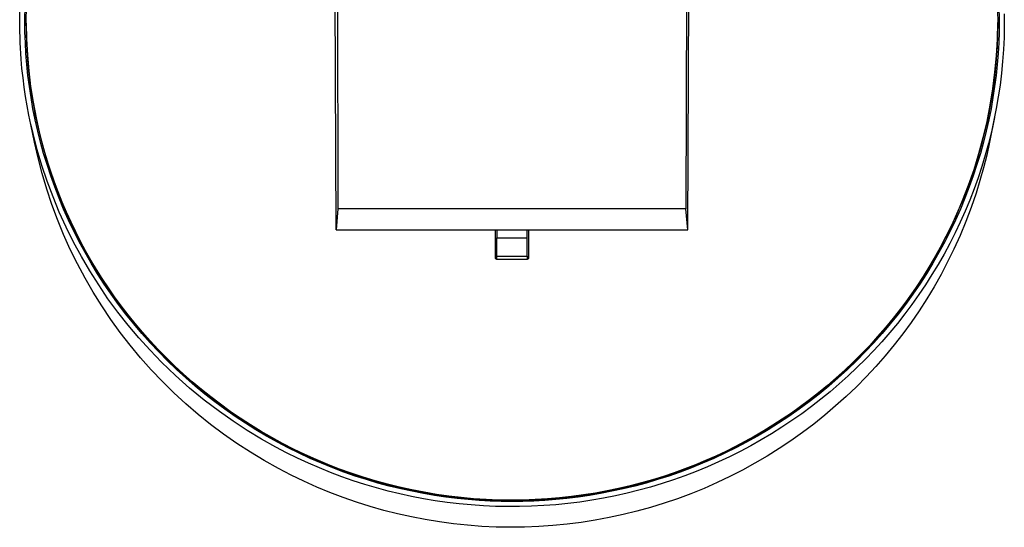
# Model space of a CAD drawing. Units: millimetres. Extents: x -370 to 325, y -368 to 243.
# Drawn here: x 72 to 325, y -368 to -237 of the extents above; entities that cross this region are included whole.
import ezdxf

# ---------------------------------------------------------------- set-up
doc = ezdxf.new("R2010")
doc.units = ezdxf.units.MM
doc.header["$MEASUREMENT"] = 0
doc.layers.add('Default', color=7, linetype='Continuous', true_color=0x000000)

msp = doc.modelspace()

# ---------------------------------------------------------------- linework, layer by layer
at = {"layer": 'Default', "color": 7, "true_color": 0xffffff}
for p, q in [((153.63, -120.2), (154.11, -285.95)), ((243.9, -120.2), (243.41, -285.95)), ((153.62, -291.33), (153.07, -134.71)), ((243.91, -291.33), (244.46, -134.71)), ((72.44, -239.11), (72.47, -234.87)), ((73.76, -237.89), (73.83, -233.78)), ((74.11, -237.58), (74.16, -234.46)), ((323.69, -233.78), (323.76, -237.89)), ((323.38, -235.09), (323.41, -238.2)), ((325.08, -235.97), (325.09, -239.03)), ((72.56, -243.34), (72.44, -239.11)), ((73.79, -240.62), (73.76, -237.89)), ((74.15, -240.69), (74.11, -237.58)), ((74.11, -238.36), (74.19, -242.44)), ((323.32, -242.46), (323.41, -238.2)), ((323.41, -238.2), (323.36, -241.32)), ((323.76, -237.89), (323.73, -240.62)), ((325.09, -239.03), (325.02, -242.08)), ((73.89, -243.38), (73.79, -240.62)), ((74.26, -243.78), (74.15, -240.69)), ((74.19, -242.44), (74.41, -246.51)), ((323.08, -246.71), (323.32, -242.46)), ((323.36, -241.32), (323.24, -244.45)), ((323.73, -240.62), (323.64, -243.38)), ((325.02, -242.08), (324.88, -245.13)), ((72.82, -247.57), (72.56, -243.34)), ((74.05, -246.16), (73.89, -243.38)), ((74.45, -246.86), (74.26, -243.78)), ((323.24, -244.45), (323.02, -247.58)), ((323.64, -243.38), (323.48, -246.16)), ((73.03, -249.98), (72.82, -247.57)), ((74.27, -248.95), (74.05, -246.16)), ((74.41, -246.51), (74.76, -250.57)), ((74.71, -249.92), (74.45, -246.86)), ((322.69, -250.94), (323.08, -246.71)), ((323.02, -247.58), (322.73, -250.72)), ((323.48, -246.16), (323.26, -248.95)), ((324.88, -245.13), (324.66, -248.18)), ((73.3, -252.39), (73.03, -249.98)), ((74.56, -251.77), (74.27, -248.95)), ((75.06, -252.96), (74.71, -249.92)), ((323.26, -248.95), (322.97, -251.77)), ((324.66, -248.18), (324.36, -251.21)), ((73.61, -254.79), (73.3, -252.39)), ((74.92, -254.6), (74.56, -251.77)), ((74.76, -250.57), (75.25, -254.62)), ((322.16, -255.16), (322.69, -250.94)), ((322.73, -250.72), (322.36, -253.85)), ((322.97, -251.77), (322.61, -254.6)), ((324.36, -251.21), (323.99, -254.25)), ((73.97, -257.19), (73.61, -254.79)), ((75.35, -257.44), (74.92, -254.6)), ((75.47, -255.97), (75.06, -252.96)), ((75.25, -254.62), (75.88, -258.65)), ((321.48, -259.37), (322.16, -255.16)), ((322.36, -253.85), (321.9, -256.98)), ((322.61, -254.6), (322.18, -257.44)), ((323.99, -254.25), (323.55, -257.27)), ((74.37, -259.57), (73.97, -257.19)), ((75.85, -260.29), (75.35, -257.44)), ((75.96, -258.95), (75.47, -255.97)), ((321.9, -256.98), (321.36, -260.1)), ((322.18, -257.44), (321.68, -260.29)), ((323.55, -257.27), (323.03, -260.28)), ((74.82, -261.95), (74.37, -259.57)), ((75.88, -258.65), (76.64, -262.65)), ((76.52, -261.91), (75.96, -258.95)), ((320.65, -263.54), (321.48, -259.37)), ((321.36, -260.1), (320.73, -263.21)), ((75.32, -264.32), (74.82, -261.95)), ((76.24, -268.87), (74.97, -262.69)), ((76.42, -263.15), (75.85, -260.29)), ((77.15, -264.83), (76.52, -261.91)), ((76.64, -262.65), (77.54, -266.63)), ((321.68, -260.29), (321.1, -263.15)), ((322.59, -262.53), (321.29, -268.87)), ((323.03, -260.28), (322.43, -263.27)), ((75.87, -266.68), (75.32, -264.32)), ((77.07, -266.02), (76.42, -263.15)), ((77.85, -267.72), (77.15, -264.83)), ((319.68, -267.68), (320.65, -263.54)), ((320.73, -263.21), (320.03, -266.31)), ((321.1, -263.15), (320.46, -266.02)), ((322.43, -263.27), (321.76, -266.26)), ((76.93, -270.8), (75.87, -266.68)), ((77.79, -268.89), (77.07, -266.02)), ((77.54, -266.63), (78.56, -270.57)), ((78.61, -270.57), (77.85, -267.72)), ((318.57, -271.79), (319.68, -267.68)), ((320.03, -266.31), (319.24, -269.39)), ((320.46, -266.02), (319.73, -268.89)), ((321.76, -266.26), (321.02, -269.22)), ((77.15, -272.92), (76.24, -268.87)), ((78.59, -271.76), (77.79, -268.89)), ((319.24, -269.39), (318.37, -272.45)), ((319.73, -268.89), (318.94, -271.76)), ((321.02, -269.22), (320.2, -272.17)), ((321.29, -268.87), (320.56, -272.17)), ((78.15, -274.87), (76.93, -270.8)), ((78.56, -270.57), (79.72, -274.48)), ((79.46, -274.63), (78.59, -271.76)), ((79.44, -273.38), (78.61, -270.57)), ((317.31, -275.86), (318.57, -271.79)), ((318.37, -272.45), (317.42, -275.49)), ((318.94, -271.76), (318.07, -274.63)), ((320.2, -272.17), (319.31, -275.09)), ((320.56, -272.17), (319.74, -275.45)), ((78.2, -276.93), (77.15, -272.92)), ((79.5, -278.9), (78.15, -274.87)), ((80.32, -276.16), (79.44, -273.38)), ((80.41, -277.5), (79.46, -274.63)), ((79.72, -274.48), (81.01, -278.35)), ((318.07, -274.63), (317.12, -277.5)), ((319.31, -275.09), (318.35, -277.99)), ((79.38, -280.91), (78.2, -276.93)), ((81.27, -278.89), (80.32, -276.16)), ((81.44, -280.36), (80.41, -277.5)), ((315.92, -279.88), (317.31, -275.86)), ((317.12, -277.5), (316.09, -280.36)), ((317.42, -275.49), (316.4, -278.5)), ((319.74, -275.45), (318.84, -278.71)), ((80.99, -282.88), (79.5, -278.9)), ((81.01, -278.35), (82.43, -282.17)), ((82.28, -281.58), (81.27, -278.89)), ((82.54, -283.2), (81.44, -280.36)), ((314.38, -283.85), (315.92, -279.88)), ((316.09, -280.36), (314.99, -283.2)), ((316.4, -278.5), (315.29, -281.48)), ((318.35, -277.99), (317.31, -280.87)), ((318.84, -278.71), (317.84, -281.94)), ((80.7, -284.85), (79.38, -280.91)), ((82.61, -286.81), (80.99, -282.88)), ((83.33, -284.23), (82.28, -281.58)), ((82.43, -282.17), (83.98, -285.94)), ((315.29, -281.48), (314.11, -284.43)), ((317.31, -280.87), (316.21, -283.72)), ((317.84, -281.94), (316.59, -285.6)), ((82.14, -288.73), (80.7, -284.85)), ((83.72, -286.04), (82.54, -283.2)), ((84.45, -286.83), (83.33, -284.23)), ((312.71, -287.76), (314.38, -283.85)), ((314.11, -284.43), (312.85, -287.35)), ((314.99, -283.2), (313.81, -286.04)), ((316.21, -283.72), (315.03, -286.55)), ((84.37, -290.67), (82.61, -286.81)), ((84.98, -288.86), (83.72, -286.04)), ((83.98, -285.94), (85.66, -289.66)), ((85.61, -289.38), (84.45, -286.83)), ((154.11, -285.95), (153.62, -291.33)), ((243.41, -285.95), (154.11, -285.95)), ((243.91, -291.33), (243.41, -285.95)), ((310.9, -291.61), (312.71, -287.76)), ((312.85, -287.35), (311.52, -290.22)), ((313.81, -286.04), (312.55, -288.86)), ((315.03, -286.55), (313.78, -289.34)), ((316.59, -285.6), (315.22, -289.22)), ((83.72, -292.57), (82.14, -288.73)), ((86.32, -291.65), (84.98, -288.86)), ((86.82, -291.88), (85.61, -289.38)), ((85.66, -289.66), (87.45, -293.32)), ((311.52, -290.22), (310.12, -293.06)), ((312.55, -288.86), (311.21, -291.65)), ((313.78, -289.34), (312.46, -292.11)), ((315.22, -289.22), (313.74, -292.8)), ((85.43, -296.35), (83.72, -292.57)), ((86.26, -294.48), (84.37, -290.67)), ((87.73, -294.43), (86.32, -291.65)), ((88.07, -294.34), (86.82, -291.88)), ((153.62, -291.33), (243.91, -291.33)), ((194.51, -298.46), (194.51, -291.33)), ((194.85, -291.47), (194.85, -291.33)), ((202.68, -291.47), (194.85, -291.47)), ((194.85, -291.47), (194.85, -293.39)), ((202.68, -293.39), (202.68, -291.33)), ((203.01, -291.33), (203.01, -298.46)), ((310.12, -293.06), (308.64, -295.86)), ((308.96, -295.4), (310.9, -291.61)), ((311.21, -291.65), (309.8, -294.43)), ((312.46, -292.11), (311.08, -294.84)), ((313.74, -292.8), (312.14, -296.32)), ((88.28, -298.21), (86.26, -294.48)), ((87.45, -293.32), (89.37, -296.92)), ((89.22, -297.18), (87.73, -294.43)), ((89.37, -296.74), (88.07, -294.34)), ((194.85, -293.39), (202.68, -293.39)), ((194.85, -298.11), (194.85, -293.39)), ((202.68, -298.11), (202.68, -293.39)), ((306.89, -299.12), (308.96, -295.4)), ((309.8, -294.43), (308.31, -297.18)), ((311.08, -294.84), (309.63, -297.54)), ((87.26, -300.08), (85.43, -296.35)), ((90.78, -299.91), (89.22, -297.18)), ((90.73, -299.12), (89.37, -296.74)), ((89.37, -296.92), (90.73, -299.29)), ((194.85, -298.92), (194.85, -298.11)), ((194.85, -298.11), (202.68, -298.11)), ((202.68, -298.11), (202.68, -298.92)), ((308.31, -297.18), (306.74, -299.91)), ((308.64, -295.86), (307.1, -298.6)), ((309.63, -297.54), (308.11, -300.2)), ((312.14, -296.32), (310.55, -299.58)), ((89.22, -303.74), (87.26, -300.08)), ((90.43, -301.88), (88.28, -298.21)), ((92.15, -301.49), (90.73, -299.12)), ((90.73, -299.29), (92.15, -301.66)), ((92.42, -302.6), (90.78, -299.91)), ((194.51, -298.47), (194.51, -298.46)), ((194.51, -298.49), (194.51, -298.47)), ((194.52, -298.51), (194.51, -298.49)), ((194.52, -298.53), (194.52, -298.51)), ((194.52, -298.54), (194.52, -298.53)), ((194.53, -298.56), (194.52, -298.54)), ((194.53, -298.58), (194.53, -298.56)), ((194.53, -298.59), (194.53, -298.58)), ((194.54, -298.61), (194.53, -298.59)), ((194.54, -298.63), (194.54, -298.61)), ((194.55, -298.64), (194.54, -298.63)), ((194.56, -298.66), (194.55, -298.64)), ((194.57, -298.67), (194.56, -298.66)), ((194.57, -298.69), (194.57, -298.67)), ((194.58, -298.7), (194.57, -298.69)), ((194.59, -298.72), (194.58, -298.7)), ((194.6, -298.73), (194.59, -298.72)), ((194.61, -298.75), (194.6, -298.73)), ((194.62, -298.76), (194.61, -298.75)), ((194.63, -298.78), (194.62, -298.76)), ((194.64, -298.79), (194.63, -298.78)), ((194.66, -298.8), (194.64, -298.79)), ((194.67, -298.81), (194.66, -298.8)), ((194.68, -298.82), (194.67, -298.81)), ((194.69, -298.84), (194.68, -298.82)), ((194.71, -298.85), (194.69, -298.84)), ((194.72, -298.86), (194.71, -298.85)), ((194.74, -298.87), (194.72, -298.86)), ((194.75, -298.88), (194.74, -298.87)), ((194.76, -298.89), (194.75, -298.88)), ((194.78, -298.89), (194.76, -298.89)), ((194.8, -298.9), (194.78, -298.89)), ((194.81, -298.91), (194.8, -298.9)), ((194.83, -298.92), (194.81, -298.91)), ((194.84, -298.92), (194.83, -298.92)), ((194.86, -298.93), (194.84, -298.92)), ((194.88, -298.93), (194.86, -298.93)), ((194.89, -298.94), (194.88, -298.93)), ((194.91, -298.94), (194.89, -298.94)), ((194.93, -298.94), (194.91, -298.94)), ((194.94, -298.95), (194.93, -298.94)), ((194.96, -298.95), (194.94, -298.95)), ((194.98, -298.95), (194.96, -298.95)), ((195, -298.95), (194.98, -298.95)), ((195.01, -298.95), (195, -298.95)), ((202.51, -298.95), (195.01, -298.95)), ((202.53, -298.95), (202.51, -298.95)), ((202.55, -298.95), (202.53, -298.95)), ((202.57, -298.95), (202.55, -298.95)), ((202.58, -298.95), (202.57, -298.95)), ((202.6, -298.94), (202.58, -298.95)), ((202.62, -298.94), (202.6, -298.94)), ((202.63, -298.94), (202.62, -298.94)), ((202.65, -298.93), (202.63, -298.94)), ((202.67, -298.93), (202.65, -298.93)), ((202.68, -298.92), (202.67, -298.93)), ((202.7, -298.92), (202.68, -298.92)), ((202.72, -298.91), (202.7, -298.92)), ((202.73, -298.9), (202.72, -298.91)), ((202.75, -298.89), (202.73, -298.9)), ((202.76, -298.89), (202.75, -298.89)), ((202.78, -298.88), (202.76, -298.89)), ((202.79, -298.87), (202.78, -298.88)), ((202.81, -298.86), (202.79, -298.87)), ((202.82, -298.85), (202.81, -298.86)), ((202.83, -298.84), (202.82, -298.85)), ((202.85, -298.82), (202.83, -298.84)), ((202.86, -298.81), (202.85, -298.82)), ((202.87, -298.8), (202.86, -298.81)), ((202.88, -298.79), (202.87, -298.8)), ((202.89, -298.78), (202.88, -298.79)), ((202.91, -298.76), (202.89, -298.78)), ((202.92, -298.75), (202.91, -298.76)), ((202.93, -298.73), (202.92, -298.75)), ((202.94, -298.72), (202.93, -298.73)), ((202.95, -298.7), (202.94, -298.72)), ((202.96, -298.67), (202.95, -298.69)), ((202.95, -298.69), (202.95, -298.7)), ((202.97, -298.66), (202.96, -298.67)), ((202.98, -298.64), (202.97, -298.66)), ((202.99, -298.61), (202.98, -298.63)), ((202.98, -298.63), (202.98, -298.64)), ((203, -298.58), (202.99, -298.59)), ((202.99, -298.59), (202.99, -298.61)), ((203.01, -298.54), (203, -298.56)), ((203, -298.56), (203, -298.58)), ((203.01, -298.46), (203.01, -298.47)), ((203.01, -298.47), (203.01, -298.49)), ((203.01, -298.49), (203.01, -298.51)), ((203.01, -298.51), (203.01, -298.53)), ((203.01, -298.53), (203.01, -298.54)), ((304.7, -302.76), (306.89, -299.12)), ((306.74, -299.91), (305.1, -302.6)), ((307.1, -298.6), (305.49, -301.3)), ((308.11, -300.2), (306.52, -302.82)), ((310.55, -299.58), (308.85, -302.8)), ((92.71, -305.48), (90.43, -301.88)), ((93.63, -303.84), (92.15, -301.49)), ((92.15, -301.66), (93.63, -304.02)), ((94.14, -305.25), (92.42, -302.6)), ((302.37, -306.33), (304.7, -302.76)), ((305.1, -302.6), (303.39, -305.25)), ((305.49, -301.3), (303.82, -303.96)), ((306.52, -302.82), (304.87, -305.41)), ((308.85, -302.8), (307.06, -305.96)), ((91.29, -307.33), (89.22, -303.74)), ((95.1, -309), (92.71, -305.48)), ((95.19, -306.19), (93.63, -303.84)), ((93.63, -304.02), (95.19, -306.36)), ((95.93, -307.87), (94.14, -305.25)), ((303.39, -305.25), (301.6, -307.87)), ((303.82, -303.96), (302.09, -306.55)), ((304.87, -305.41), (303.16, -307.95)), ((93.49, -310.85), (91.29, -307.33)), ((96.81, -308.51), (95.19, -306.19)), ((95.19, -306.36), (96.81, -308.69)), ((97.79, -310.45), (95.93, -307.87)), ((301.6, -307.87), (299.74, -310.45)), ((299.93, -309.81), (302.37, -306.33)), ((302.09, -306.55), (300.3, -309.1)), ((303.16, -307.95), (301.38, -310.45)), ((307.06, -305.96), (305.18, -309.07)), ((97.62, -312.43), (95.1, -309)), ((98.49, -310.82), (96.81, -308.51)), ((96.81, -308.69), (98.49, -310.99)), ((99.72, -312.99), (97.79, -310.45)), ((297.36, -313.21), (299.93, -309.81)), ((299.74, -310.45), (297.81, -312.99)), ((300.3, -309.1), (298.45, -311.59)), ((301.38, -310.45), (299.54, -312.91)), ((305.18, -309.07), (303.22, -312.1)), ((95.81, -314.29), (93.49, -310.85)), ((100.26, -315.79), (97.62, -312.43)), ((100.25, -313.1), (98.49, -310.82)), ((98.49, -310.99), (100.25, -313.28)), ((101.72, -315.48), (99.72, -312.99)), ((102.07, -315.36), (100.25, -313.1)), ((100.25, -313.28), (102.07, -315.54)), ((294.68, -316.51), (297.36, -313.21)), ((297.81, -312.99), (295.81, -315.48)), ((298.45, -311.59), (296.55, -314.02)), ((299.54, -312.91), (297.64, -315.32)), ((303.22, -312.1), (301.17, -315.08)), ((98.24, -317.66), (95.81, -314.29)), ((103.02, -319.05), (100.26, -315.79)), ((103.79, -317.92), (101.72, -315.48)), ((103.96, -317.6), (102.07, -315.36)), ((102.07, -315.54), (103.96, -317.77)), ((295.81, -315.48), (293.74, -317.92)), ((296.55, -314.02), (294.59, -316.39)), ((297.64, -315.32), (295.68, -317.69)), ((301.17, -315.08), (299.04, -317.99)), ((100.78, -320.93), (98.24, -317.66)), ((105.92, -320.32), (103.79, -317.92)), ((105.92, -319.8), (103.96, -317.6)), ((103.96, -317.77), (105.92, -319.98)), ((293.74, -317.92), (291.61, -320.32)), ((291.89, -319.72), (294.68, -316.51)), ((294.59, -316.39), (292.59, -318.71)), ((295.68, -317.69), (293.66, -320.01)), ((299.04, -317.99), (296.82, -320.84)), ((105.89, -322.22), (103.02, -319.05)), ((107.95, -321.98), (105.92, -319.8)), ((105.92, -319.98), (107.95, -322.15)), ((108.12, -322.65), (105.92, -320.32)), ((288.98, -322.83), (291.89, -319.72)), ((291.61, -320.32), (289.41, -322.65)), ((292.59, -318.71), (290.54, -320.96)), ((293.66, -320.01), (291.59, -322.28)), ((296.82, -320.84), (294.51, -323.63)), ((103.43, -324.13), (100.78, -320.93)), ((108.86, -325.29), (105.89, -322.22)), ((110.04, -324.11), (107.95, -321.98)), ((107.95, -322.15), (110.04, -324.29)), ((110.38, -324.94), (108.12, -322.65)), ((285.97, -325.84), (288.98, -322.83)), ((288.45, -323.14), (286.32, -325.27)), ((289.41, -322.65), (287.15, -324.94)), ((290.54, -320.96), (288.45, -323.14)), ((291.59, -322.28), (289.46, -324.49)), ((106.19, -327.23), (103.43, -324.13)), ((110.6, -327), (108.86, -325.29)), ((112.2, -326.22), (110.04, -324.11)), ((110.04, -324.29), (112.2, -326.39)), ((112.69, -327.16), (110.38, -324.94)), ((282.86, -328.74), (285.97, -325.84)), ((286.32, -325.27), (284.15, -327.33)), ((287.15, -324.94), (284.83, -327.16)), ((289.46, -324.49), (287.27, -326.66)), ((294.51, -323.63), (292.13, -326.34)), ((109.05, -330.24), (106.19, -327.23)), ((112.38, -328.67), (110.6, -327)), ((114.42, -328.28), (112.2, -326.22)), ((112.2, -326.39), (114.42, -328.45)), ((115.07, -329.32), (112.69, -327.16)), ((116.7, -330.29), (114.42, -328.28)), ((284.15, -327.33), (281.94, -329.32)), ((284.83, -327.16), (282.46, -329.32)), ((287.27, -326.66), (285.03, -328.77)), ((292.13, -326.34), (289.66, -328.99)), ((112, -333.15), (109.05, -330.24)), ((114.19, -330.31), (112.38, -328.67)), ((116.03, -331.91), (114.19, -330.31)), ((114.42, -328.45), (116.7, -330.47)), ((117.5, -331.43), (115.07, -329.32)), ((119.05, -332.27), (116.7, -330.29)), ((116.7, -330.47), (119.05, -332.44)), ((279.65, -331.53), (282.86, -328.74)), ((281.94, -329.32), (279.7, -331.25)), ((282.46, -329.32), (280.03, -331.43)), ((282.74, -330.83), (280.4, -332.83)), ((285.03, -328.77), (282.74, -330.83)), ((289.66, -328.99), (287.12, -331.56)), ((115.06, -335.95), (112, -333.15)), ((117.9, -333.47), (116.03, -331.91)), ((119.98, -333.46), (117.5, -331.43)), ((119.8, -335), (117.9, -333.47)), ((121.46, -334.19), (119.05, -332.27)), ((119.05, -332.44), (121.46, -334.36)), ((122.51, -335.43), (119.98, -333.46)), ((277.55, -333.46), (275.02, -335.43)), ((277.43, -333.11), (275.14, -334.91)), ((276.34, -334.21), (279.65, -331.53)), ((279.7, -331.25), (277.43, -333.11)), ((280.03, -331.43), (277.55, -333.46)), ((280.4, -332.83), (278.01, -334.78)), ((287.12, -331.56), (284.5, -334.07)), ((118.21, -338.66), (115.06, -335.95)), ((121.73, -336.49), (119.8, -335)), ((123.93, -336.06), (121.46, -334.19)), ((121.46, -334.36), (123.93, -336.24)), ((125.08, -337.33), (122.51, -335.43)), ((275.02, -335.43), (272.44, -337.33)), ((275.14, -334.91), (272.81, -336.64)), ((272.94, -336.77), (276.34, -334.21)), ((278.01, -334.78), (275.57, -336.66)), ((284.5, -334.07), (281.81, -336.5)), ((123.69, -337.95), (121.73, -336.49)), ((127.2, -340.41), (123.69, -337.95)), ((126.46, -337.88), (123.93, -336.06)), ((123.93, -336.24), (126.46, -338.06)), ((127.7, -339.17), (125.08, -337.33)), ((129.04, -339.65), (126.46, -337.88)), ((126.46, -338.06), (129.04, -339.82)), ((270.47, -338.3), (268.11, -339.9)), ((269.46, -339.21), (272.94, -336.77)), ((272.44, -337.33), (269.83, -339.17)), ((272.81, -336.64), (270.47, -338.3)), ((273.09, -338.49), (270.56, -340.26)), ((275.57, -336.66), (273.09, -338.49)), ((281.81, -336.5), (279.04, -338.85)), ((121.44, -341.25), (118.21, -338.66)), ((130.79, -342.76), (127.2, -340.41)), ((130.36, -340.93), (127.7, -339.17)), ((131.68, -341.35), (129.04, -339.65)), ((129.04, -339.82), (131.68, -341.53)), ((133.06, -342.62), (130.36, -340.93)), ((267.16, -340.93), (264.47, -342.62)), ((268.11, -339.9), (265.73, -341.43)), ((265.89, -341.53), (269.46, -339.21)), ((269.83, -339.17), (267.16, -340.93)), ((270.56, -340.26), (267.99, -341.96)), ((279.04, -338.85), (276.21, -341.12)), ((124.77, -343.74), (121.44, -341.25)), ((134.46, -344.98), (130.79, -342.76)), ((134.37, -343), (131.68, -341.35)), ((131.68, -341.53), (134.37, -343.17)), ((135.79, -344.23), (133.06, -342.62)), ((137.11, -344.58), (134.37, -343)), ((134.37, -343.17), (137.11, -344.76)), ((263.34, -342.89), (260.94, -344.29)), ((264.47, -342.62), (261.73, -344.23)), ((262.24, -343.73), (265.89, -341.53)), ((265.73, -341.43), (263.34, -342.89)), ((267.99, -341.96), (265.37, -343.6)), ((273.3, -343.31), (270.34, -345.41)), ((276.21, -341.12), (273.3, -343.31)), ((128.17, -346.11), (124.77, -343.74)), ((131.65, -348.37), (128.17, -346.11)), ((138.2, -347.07), (134.46, -344.98)), ((138.56, -345.77), (135.79, -344.23)), ((139.91, -346.1), (137.11, -344.58)), ((137.11, -344.76), (139.91, -346.27)), ((141.35, -347.24), (138.56, -345.77)), ((142.74, -347.55), (139.91, -346.1)), ((258.52, -345.62), (256.08, -346.9)), ((256.08, -347.07), (258.52, -345.79)), ((258.97, -345.77), (256.18, -347.24)), ((258.52, -345.79), (262.24, -343.73)), ((260.94, -344.29), (258.52, -345.62)), ((261.73, -344.23), (258.97, -345.77)), ((262.72, -345.18), (260.02, -346.69)), ((265.37, -343.6), (262.72, -345.18)), ((270.34, -345.41), (267.31, -347.43)), ((135.21, -350.5), (131.65, -348.37)), ((140.94, -348.5), (138.2, -347.07)), ((139.91, -346.27), (142.74, -347.73)), ((143.71, -349.86), (140.94, -348.5)), ((144.17, -348.63), (141.35, -347.24)), ((145.62, -348.93), (142.74, -347.55)), ((142.74, -347.73), (145.62, -349.11)), ((147.01, -349.95), (144.17, -348.63)), ((253.36, -348.63), (250.51, -349.95)), ((253.59, -348.14), (251.04, -349.33)), ((251.04, -349.5), (253.59, -348.31)), ((256.18, -347.24), (253.36, -348.63)), ((256.08, -346.9), (253.59, -348.14)), ((253.59, -348.31), (256.08, -347.07)), ((257.29, -348.14), (254.53, -349.52)), ((260.02, -346.69), (257.29, -348.14)), ((267.31, -347.43), (264.23, -349.36)), ((138.84, -352.52), (135.21, -350.5)), ((146.52, -351.16), (143.71, -349.86)), ((148.54, -350.24), (145.62, -348.93)), ((145.62, -349.11), (148.54, -350.42)), ((149.36, -352.39), (146.52, -351.16)), ((149.87, -351.19), (147.01, -349.95)), ((151.5, -351.48), (148.54, -350.24)), ((148.54, -350.42), (151.5, -351.66)), ((248.45, -350.47), (245.81, -351.57)), ((245.81, -351.74), (248.45, -350.65)), ((250.51, -349.95), (247.65, -351.19)), ((251.04, -349.33), (248.45, -350.47)), ((248.45, -350.65), (251.04, -349.5)), ((251.73, -350.84), (248.9, -352.08)), ((254.53, -349.52), (251.73, -350.84)), ((264.23, -349.36), (261.1, -351.19)), ((142.07, -354.2), (138.84, -352.52)), ((152.23, -353.55), (149.36, -352.39)), ((152.75, -352.35), (149.87, -351.19)), ((154.5, -352.65), (151.5, -351.48)), ((151.5, -351.66), (154.5, -352.82)), ((155.12, -354.64), (152.23, -353.55)), ((155.64, -353.44), (152.75, -352.35)), ((157.53, -353.74), (154.5, -352.65)), ((154.5, -352.82), (157.53, -353.91)), ((158.54, -354.45), (155.64, -353.44)), ((240.4, -353.6), (237.62, -354.53)), ((241.88, -353.44), (238.98, -354.45)), ((243.13, -352.61), (240.4, -353.6)), ((240.4, -353.77), (243.13, -352.78)), ((244.78, -352.35), (241.88, -353.44)), ((245.81, -351.57), (243.13, -352.61)), ((243.13, -352.78), (245.81, -351.74)), ((246.04, -353.26), (243.15, -354.37)), ((247.65, -351.19), (244.78, -352.35)), ((248.9, -352.08), (246.04, -353.26)), ((257.91, -352.94), (254.67, -354.59)), ((261.1, -351.19), (257.91, -352.94)), ((145.35, -355.79), (142.07, -354.2)), ((148.67, -357.27), (145.35, -355.79)), ((158.04, -355.66), (155.12, -354.64)), ((160.59, -354.75), (157.53, -353.74)), ((157.53, -353.91), (160.59, -354.92)), ((160.99, -356.61), (158.04, -355.66)), ((161.45, -355.38), (158.54, -354.45)), ((163.67, -355.68), (160.59, -354.75)), ((160.59, -354.92), (163.67, -355.86)), ((164.37, -356.24), (161.45, -355.38)), ((166.78, -356.54), (163.67, -355.68)), ((163.67, -355.86), (166.78, -356.71)), ((231.95, -356.22), (229.05, -356.97)), ((234.8, -355.4), (231.95, -356.22)), ((231.95, -356.39), (234.8, -355.58)), ((236.07, -355.38), (233.16, -356.24)), ((237.62, -354.53), (234.8, -355.4)), ((234.8, -355.58), (237.62, -354.7)), ((238.98, -354.45), (236.07, -355.38)), ((240.23, -355.4), (237.29, -356.37)), ((237.62, -354.7), (240.4, -353.77)), ((243.15, -354.37), (240.23, -355.4)), ((251.39, -356.15), (248.06, -357.62)), ((254.67, -354.59), (251.39, -356.15)), ((152.04, -358.67), (148.67, -357.27)), ((155.44, -359.96), (152.04, -358.67)), ((163.96, -357.48), (160.99, -356.61)), ((166.95, -358.29), (163.96, -357.48)), ((167.28, -357.03), (164.37, -356.24)), ((169.91, -357.31), (166.78, -356.54)), ((166.78, -356.71), (169.91, -357.49)), ((169.96, -359.02), (166.95, -358.29)), ((170.2, -357.74), (167.28, -357.03)), ((173.05, -358.01), (169.91, -357.31)), ((169.91, -357.49), (173.05, -358.18)), ((173.11, -358.37), (170.2, -357.74)), ((176.21, -358.62), (173.05, -358.01)), ((173.05, -358.18), (176.21, -358.8)), ((176.02, -358.94), (173.11, -358.37)), ((179.38, -359.15), (176.21, -358.62)), ((223.15, -358.28), (220.15, -358.83)), ((220.15, -359), (223.15, -358.45)), ((224.41, -358.37), (221.51, -358.94)), ((226.12, -357.66), (223.15, -358.28)), ((223.15, -358.45), (226.12, -357.83)), ((227.33, -357.74), (224.41, -358.37)), ((229.05, -356.97), (226.12, -357.66)), ((226.12, -357.83), (229.05, -357.14)), ((230.24, -357.03), (227.33, -357.74)), ((231.34, -358.09), (228.34, -358.84)), ((229.05, -357.14), (231.95, -356.39)), ((233.16, -356.24), (230.24, -357.03)), ((234.33, -357.27), (231.34, -358.09)), ((237.29, -356.37), (234.33, -357.27)), ((248.06, -357.62), (244.68, -358.98)), ((158.88, -361.16), (155.44, -359.96)), ((162.35, -362.25), (158.88, -361.16)), ((172.99, -359.68), (169.96, -359.02)), ((176.03, -360.27), (172.99, -359.68)), ((178.92, -359.43), (176.02, -358.94)), ((179.09, -360.78), (176.03, -360.27)), ((176.21, -358.8), (179.38, -359.33)), ((181.8, -359.85), (178.92, -359.43)), ((182.16, -361.22), (179.09, -360.78)), ((182.56, -359.61), (179.38, -359.15)), ((179.38, -359.33), (182.56, -359.78)), ((184.67, -360.21), (181.8, -359.85)), ((185.23, -361.58), (182.16, -361.22)), ((185.74, -359.98), (182.56, -359.61)), ((182.56, -359.78), (185.74, -360.15)), ((187.53, -360.49), (184.67, -360.21)), ((188.92, -360.26), (185.74, -359.98)), ((185.74, -360.15), (188.92, -360.44)), ((190.37, -360.71), (187.53, -360.49)), ((192.1, -360.47), (188.92, -360.26)), ((188.92, -360.44), (192.1, -360.65)), ((193.19, -360.87), (190.37, -360.71)), ((195.28, -360.6), (192.1, -360.47)), ((192.1, -360.65), (195.28, -360.77)), ((195.99, -360.96), (193.19, -360.87)), ((198.45, -360.65), (195.28, -360.6)), ((195.28, -360.77), (198.45, -360.82)), ((198.76, -360.99), (195.99, -360.96)), ((201.61, -360.62), (198.45, -360.65)), ((198.45, -360.82), (201.61, -360.79)), ((201.54, -360.96), (198.76, -360.99)), ((204.34, -360.87), (201.54, -360.96)), ((204.75, -360.51), (201.61, -360.62)), ((201.61, -360.79), (204.75, -360.68)), ((207.16, -360.71), (204.34, -360.87)), ((207.87, -360.32), (204.75, -360.51)), ((204.75, -360.68), (207.87, -360.49)), ((210, -360.49), (207.16, -360.71)), ((210.98, -360.06), (207.87, -360.32)), ((207.87, -360.49), (210.98, -360.23)), ((212.85, -360.21), (210, -360.49)), ((214.06, -359.72), (210.98, -360.06)), ((210.98, -360.23), (214.06, -359.89)), ((215.73, -359.85), (212.85, -360.21)), ((216.16, -361.11), (213.08, -361.5)), ((217.12, -359.31), (214.06, -359.72)), ((214.06, -359.89), (217.12, -359.48)), ((218.61, -359.43), (215.73, -359.85)), ((219.22, -360.66), (216.16, -361.11)), ((220.15, -358.83), (217.12, -359.31)), ((217.12, -359.48), (220.15, -359)), ((221.51, -358.94), (218.61, -359.43)), ((222.28, -360.13), (219.22, -360.66)), ((225.32, -359.52), (222.28, -360.13)), ((228.34, -358.84), (225.32, -359.52)), ((241.27, -360.26), (237.82, -361.43)), ((244.68, -358.98), (241.27, -360.26)), ((165.85, -363.25), (162.35, -362.25)), ((169.38, -364.14), (165.85, -363.25)), ((188.32, -361.87), (185.23, -361.58)), ((191.41, -362.09), (188.32, -361.87)), ((194.51, -362.23), (191.41, -362.09)), ((197.61, -362.29), (194.51, -362.23)), ((200.71, -362.28), (197.61, -362.29)), ((203.81, -362.2), (200.71, -362.28)), ((206.91, -362.04), (203.81, -362.2)), ((210, -361.81), (206.91, -362.04)), ((213.08, -361.5), (210, -361.81)), ((230.81, -363.48), (227.26, -364.35)), ((234.33, -362.5), (230.81, -363.48)), ((237.82, -361.43), (234.33, -362.5)), ((172.94, -364.94), (169.38, -364.14)), ((176.52, -365.63), (172.94, -364.94)), ((180.12, -366.21), (176.52, -365.63)), ((183.75, -366.7), (180.12, -366.21)), ((220.1, -365.78), (216.5, -366.35)), ((223.69, -365.12), (220.1, -365.78)), ((227.26, -364.35), (223.69, -365.12)), ((187.38, -367.08), (183.75, -366.7)), ((191.03, -367.36), (187.38, -367.08)), ((194.68, -367.53), (191.03, -367.36)), ((198.33, -367.59), (194.68, -367.53)), ((201.97, -367.55), (198.33, -367.59)), ((205.62, -367.41), (201.97, -367.55)), ((209.26, -367.16), (205.62, -367.41)), ((212.88, -366.8), (209.26, -367.16)), ((216.5, -366.35), (212.88, -366.8))]:
    msp.add_line(p, q, dxfattribs=at)

doc.saveas('drawing.dxf')
